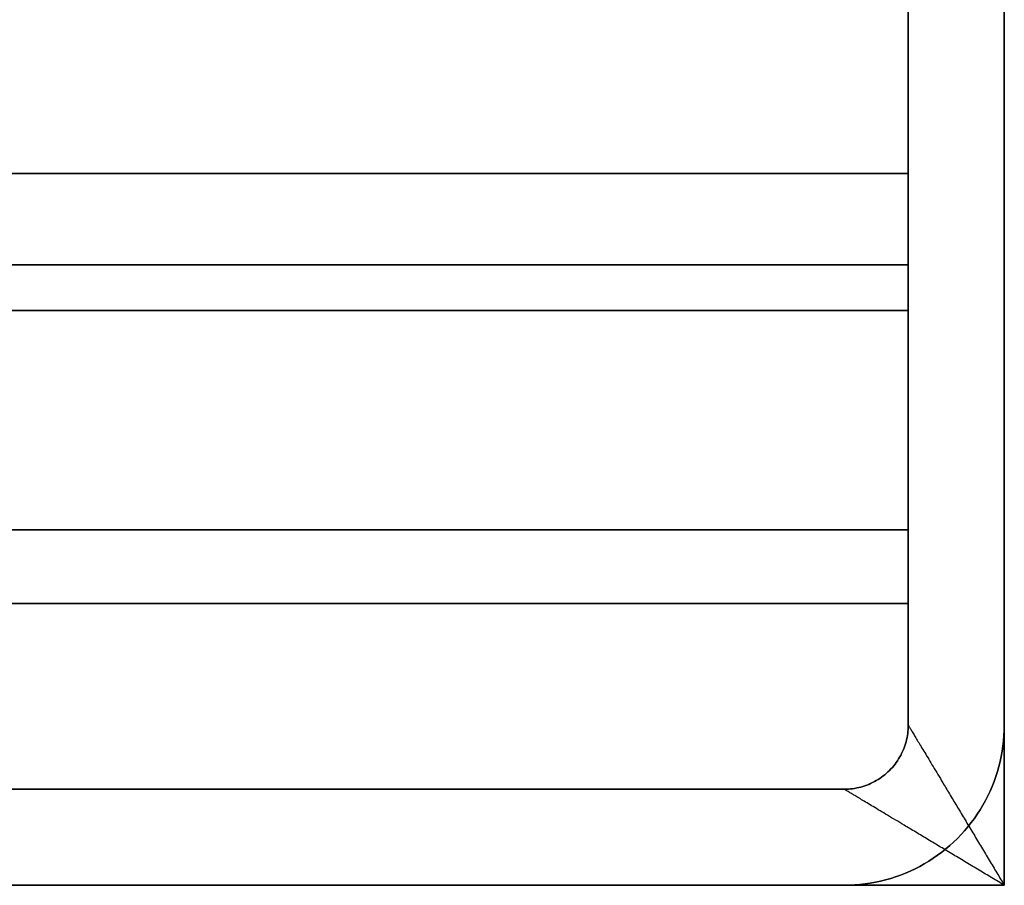
# Model space of a CAD drawing. Units: millimetres. Extents: x -162 to 162, y -162 to 162.
# Drawn here: x 81 to 112, y -112 to -85 of the extents above; entities that cross this region are included whole.
import ezdxf

# ---------------------------------------------------------------- set-up
doc = ezdxf.new("R2010")
doc.units = ezdxf.units.MM
doc.layers.get('0').update_dxf_attribs({"linetype": 'CONTINUOUS'})

msp = doc.modelspace()

# ---------------------------------------------------------------- linework, layer by layer
for p, q in [((112, 112, 50.5), (112, -112, 50.5)), ((112, -112, 50.5), (112, 112, 50.5)), ((109, 107, 2), (109, -107, 2)), ((109, -107, 47.5), (109, 107, 47.5)), ((109, 107, 47.5), (109, -107, 47.5)), ((109, -107, 2), (109, 107, 2)), ((112, -107, 47.5), (112, 107, 47.5)), ((112, -107, 2), (112, 107, 2)), ((112, 107, 47.5), (112, -107, 47.5)), ((112, 107, 2), (112, -107, 2)), ((109, -89.775, 26.468), (-109, -89.775, 26.468)), ((-109, -89.775, 26.468), (109, -89.775, 26.468)), ((109, -92.625, 25.532), (-109, -92.625, 25.532)), ((-109, -92.625, 25.532), (109, -92.625, 25.532)), ((109, -94.05, 20.565), (-109, -94.05, 20.565)), ((-109, -94.05, 20.565), (109, -94.05, 20.565)), ((109, -94.05, 23.565), (-109, -94.05, 23.565)), ((-109, -94.05, 23.565), (109, -94.05, 23.565)), ((109, -94.05, 23.565), (109, -94.05, 20.565)), ((109, -94.05, 20.565), (109, -94.05, 23.565)), ((-109, -100.902, 46.465), (109, -100.902, 46.465)), ((109, -100.902, 46.465), (-109, -100.902, 46.465)), ((109, -100.902, 46.465), (109, -103.199, 44.535)), ((109, -103.199, 44.535), (109, -100.902, 46.465)), ((109, -103.199, 44.535), (-109, -103.199, 44.535)), ((-109, -103.199, 44.535), (109, -103.199, 44.535)), ((109, -107, 2), (109, -107, 47.5)), ((109, -107, 47.5), (109, -107, 2)), ((112, -107, 2), (112, -107, 47.5)), ((112, -107, 47.5), (112, -107, 2)), ((107, -109, 2), (-107, -109, 2)), ((-107, -109, 47.5), (107, -109, 47.5)), ((107, -109, 47.5), (-107, -109, 47.5)), ((-107, -109, 2), (107, -109, 2)), ((107, -109, 47.5), (107, -109, 2)), ((107, -109, 2), (107, -109, 47.5)), ((112, -112, 50.5), (-112, -112, 50.5)), ((-112, -112, 50.5), (112, -112, 50.5)), ((-107, -112, 47.5), (107, -112, 47.5)), ((-107, -112, 2), (107, -112, 2)), ((107, -112, 47.5), (-107, -112, 47.5)), ((107, -112, 2), (-107, -112, 2)), ((107, -112, 47.5), (107, -112, 2)), ((107, -112, 2), (107, -112, 47.5))]:
    msp.add_line(p, q)
for points in [[(109, -94.05, 20.565), (109, -93.873, 20.568), (109, -93.697, 20.578), (109, -93.521, 20.596), (109, -93.345, 20.62), (109, -93.171, 20.651), (109, -92.998, 20.689), (109, -92.827, 20.734), (109, -92.658, 20.785), (109, -92.491, 20.844), (109, -92.326, 20.908), (109, -92.164, 20.979), (109, -92.005, 21.057), (109, -91.848, 21.14), (109, -91.696, 21.23), (109, -91.547, 21.325), (109, -91.402, 21.427), (109, -91.261, 21.534), (109, -91.124, 21.646), (109, -90.992, 21.764), (109, -90.865, 21.886), (109, -90.742, 22.014), (109, -90.625, 22.147), (109, -90.513, 22.284), (109, -90.406, 22.425), (109, -90.305, 22.57), (109, -90.21, 22.719), (109, -90.121, 22.872), (109, -90.037, 23.028), (109, -89.96, 23.188), (109, -89.89, 23.35), (109, -89.826, 23.515), (109, -89.768, 23.682), (109, -89.717, 23.852), (109, -89.673, 24.023), (109, -89.635, 24.196), (109, -89.604, 24.37), (109, -89.58, 24.546), (109, -89.563, 24.722), (109, -89.553, 24.899), (109, -89.55, 25.076), (109, -89.554, 25.253), (109, -89.565, 25.429), (109, -89.583, 25.605), (109, -89.608, 25.781), (109, -89.639, 25.955), (109, -89.678, 26.127), (109, -89.723, 26.299), (109, -89.775, 26.468)], [(109, -94.05, 20.565), (109, -93.873, 20.568), (109, -93.697, 20.578), (109, -93.521, 20.596), (109, -93.345, 20.62), (109, -93.171, 20.651), (109, -92.998, 20.689), (109, -92.827, 20.734), (109, -92.658, 20.785), (109, -92.491, 20.844), (109, -92.326, 20.908), (109, -92.164, 20.979), (109, -92.005, 21.057), (109, -91.848, 21.14), (109, -91.696, 21.23), (109, -91.547, 21.325), (109, -91.402, 21.427), (109, -91.261, 21.534), (109, -91.124, 21.646), (109, -90.992, 21.764), (109, -90.865, 21.886), (109, -90.742, 22.014), (109, -90.625, 22.147), (109, -90.513, 22.284), (109, -90.406, 22.425), (109, -90.305, 22.57), (109, -90.21, 22.719), (109, -90.121, 22.872), (109, -90.037, 23.028), (109, -89.96, 23.188), (109, -89.89, 23.35), (109, -89.826, 23.515), (109, -89.768, 23.682), (109, -89.717, 23.852), (109, -89.673, 24.023), (109, -89.635, 24.196), (109, -89.604, 24.37), (109, -89.58, 24.546), (109, -89.563, 24.722), (109, -89.553, 24.899), (109, -89.55, 25.076), (109, -89.554, 25.253), (109, -89.565, 25.429), (109, -89.583, 25.605), (109, -89.608, 25.781), (109, -89.639, 25.955), (109, -89.678, 26.127), (109, -89.723, 26.299), (109, -89.775, 26.468)], [(109, -89.775, 26.468), (109, -89.926, 26.923), (109, -90.081, 27.377), (109, -90.24, 27.829), (109, -90.402, 28.281), (109, -90.568, 28.731), (109, -90.737, 29.18), (109, -90.91, 29.627), (109, -91.086, 30.073), (109, -91.266, 30.518), (109, -91.45, 30.961), (109, -91.637, 31.403), (109, -91.827, 31.843), (109, -92.021, 32.281), (109, -92.219, 32.719), (109, -92.42, 33.154), (109, -92.624, 33.588), (109, -92.832, 34.02), (109, -93.043, 34.451), (109, -93.258, 34.88), (109, -93.476, 35.307), (109, -93.698, 35.732), (109, -93.922, 36.156), (109, -94.151, 36.578), (109, -94.382, 36.998), (109, -94.617, 37.416), (109, -94.855, 37.833), (109, -95.097, 38.247), (109, -95.342, 38.66), (109, -95.59, 39.07), (109, -95.841, 39.479), (109, -96.095, 39.885), (109, -96.353, 40.29), (109, -96.614, 40.692), (109, -96.878, 41.092), (109, -97.146, 41.491), (109, -97.416, 41.887), (109, -97.69, 42.281), (109, -97.966, 42.673), (109, -98.246, 43.062), (109, -98.529, 43.449), (109, -98.815, 43.834), (109, -99.104, 44.217), (109, -99.396, 44.598), (109, -99.692, 44.976), (109, -99.99, 45.352), (109, -100.291, 45.725), (109, -100.595, 46.096), (109, -100.902, 46.465)], [(109, -89.775, 26.468), (109, -89.926, 26.923), (109, -90.081, 27.377), (109, -90.24, 27.829), (109, -90.402, 28.281), (109, -90.568, 28.731), (109, -90.737, 29.18), (109, -90.91, 29.627), (109, -91.086, 30.073), (109, -91.266, 30.518), (109, -91.45, 30.961), (109, -91.637, 31.403), (109, -91.827, 31.843), (109, -92.021, 32.281), (109, -92.219, 32.719), (109, -92.42, 33.154), (109, -92.624, 33.588), (109, -92.832, 34.02), (109, -93.043, 34.451), (109, -93.258, 34.88), (109, -93.476, 35.307), (109, -93.698, 35.732), (109, -93.922, 36.156), (109, -94.151, 36.578), (109, -94.382, 36.998), (109, -94.617, 37.416), (109, -94.855, 37.833), (109, -95.097, 38.247), (109, -95.342, 38.66), (109, -95.59, 39.07), (109, -95.841, 39.479), (109, -96.095, 39.885), (109, -96.353, 40.29), (109, -96.614, 40.692), (109, -96.878, 41.092), (109, -97.146, 41.491), (109, -97.416, 41.887), (109, -97.69, 42.281), (109, -97.966, 42.673), (109, -98.246, 43.062), (109, -98.529, 43.449), (109, -98.815, 43.834), (109, -99.104, 44.217), (109, -99.396, 44.598), (109, -99.692, 44.976), (109, -99.99, 45.352), (109, -100.291, 45.725), (109, -100.595, 46.096), (109, -100.902, 46.465)], [(109, -94.05, 23.565), (109, -93.991, 23.566), (109, -93.933, 23.569), (109, -93.874, 23.575), (109, -93.815, 23.583), (109, -93.757, 23.593), (109, -93.7, 23.606), (109, -93.643, 23.621), (109, -93.586, 23.638), (109, -93.53, 23.658), (109, -93.476, 23.679), (109, -93.422, 23.703), (109, -93.368, 23.729), (109, -93.316, 23.756), (109, -93.266, 23.786), (109, -93.216, 23.818), (109, -93.168, 23.852), (109, -93.121, 23.888), (109, -93.075, 23.925), (109, -93.031, 23.964), (109, -92.988, 24.005), (109, -92.948, 24.048), (109, -92.909, 24.092), (109, -92.871, 24.138), (109, -92.836, 24.185), (109, -92.802, 24.233), (109, -92.77, 24.283), (109, -92.74, 24.334), (109, -92.713, 24.386), (109, -92.687, 24.439), (109, -92.664, 24.493), (109, -92.642, 24.548), (109, -92.623, 24.604), (109, -92.606, 24.66), (109, -92.591, 24.717), (109, -92.579, 24.775), (109, -92.568, 24.833), (109, -92.56, 24.892), (109, -92.555, 24.95), (109, -92.551, 25.009), (109, -92.55, 25.068), (109, -92.552, 25.127), (109, -92.555, 25.186), (109, -92.561, 25.245), (109, -92.57, 25.303), (109, -92.58, 25.361), (109, -92.593, 25.419), (109, -92.608, 25.476), (109, -92.625, 25.532)], [(109, -94.05, 23.565), (109, -93.991, 23.566), (109, -93.933, 23.569), (109, -93.874, 23.575), (109, -93.815, 23.583), (109, -93.757, 23.593), (109, -93.7, 23.606), (109, -93.643, 23.621), (109, -93.586, 23.638), (109, -93.53, 23.658), (109, -93.476, 23.679), (109, -93.422, 23.703), (109, -93.368, 23.729), (109, -93.316, 23.756), (109, -93.266, 23.786), (109, -93.216, 23.818), (109, -93.168, 23.852), (109, -93.121, 23.888), (109, -93.075, 23.925), (109, -93.031, 23.964), (109, -92.988, 24.005), (109, -92.948, 24.048), (109, -92.909, 24.092), (109, -92.871, 24.138), (109, -92.836, 24.185), (109, -92.802, 24.233), (109, -92.77, 24.283), (109, -92.74, 24.334), (109, -92.713, 24.386), (109, -92.687, 24.439), (109, -92.664, 24.493), (109, -92.642, 24.548), (109, -92.623, 24.604), (109, -92.606, 24.66), (109, -92.591, 24.717), (109, -92.579, 24.775), (109, -92.568, 24.833), (109, -92.56, 24.892), (109, -92.555, 24.95), (109, -92.551, 25.009), (109, -92.55, 25.068), (109, -92.552, 25.127), (109, -92.555, 25.186), (109, -92.561, 25.245), (109, -92.57, 25.303), (109, -92.58, 25.361), (109, -92.593, 25.419), (109, -92.608, 25.476), (109, -92.625, 25.532)], [(109, -92.625, 25.532), (109, -92.769, 25.965), (109, -92.916, 26.396), (109, -93.067, 26.826), (109, -93.221, 27.255), (109, -93.379, 27.683), (109, -93.54, 28.11), (109, -93.704, 28.535), (109, -93.872, 28.959), (109, -94.043, 29.381), (109, -94.217, 29.802), (109, -94.395, 30.222), (109, -94.576, 30.64), (109, -94.76, 31.057), (109, -94.948, 31.473), (109, -95.139, 31.886), (109, -95.333, 32.299), (109, -95.531, 32.71), (109, -95.731, 33.119), (109, -95.935, 33.526), (109, -96.143, 33.932), (109, -96.353, 34.337), (109, -96.567, 34.739), (109, -96.784, 35.14), (109, -97.004, 35.539), (109, -97.227, 35.937), (109, -97.453, 36.332), (109, -97.683, 36.726), (109, -97.915, 37.118), (109, -98.151, 37.508), (109, -98.39, 37.897), (109, -98.632, 38.283), (109, -98.877, 38.667), (109, -99.125, 39.05), (109, -99.376, 39.43), (109, -99.63, 39.809), (109, -99.887, 40.185), (109, -100.147, 40.56), (109, -100.41, 40.932), (109, -100.676, 41.302), (109, -100.945, 41.67), (109, -101.216, 42.036), (109, -101.491, 42.4), (109, -101.769, 42.761), (109, -102.049, 43.121), (109, -102.332, 43.478), (109, -102.619, 43.833), (109, -102.907, 44.185), (109, -103.199, 44.535)], [(109, -92.625, 25.532), (109, -92.769, 25.965), (109, -92.916, 26.396), (109, -93.067, 26.826), (109, -93.221, 27.255), (109, -93.379, 27.683), (109, -93.54, 28.11), (109, -93.704, 28.535), (109, -93.872, 28.959), (109, -94.043, 29.381), (109, -94.217, 29.802), (109, -94.395, 30.222), (109, -94.576, 30.64), (109, -94.76, 31.057), (109, -94.948, 31.473), (109, -95.139, 31.886), (109, -95.333, 32.299), (109, -95.531, 32.71), (109, -95.731, 33.119), (109, -95.935, 33.526), (109, -96.143, 33.932), (109, -96.353, 34.337), (109, -96.567, 34.739), (109, -96.784, 35.14), (109, -97.004, 35.539), (109, -97.227, 35.937), (109, -97.453, 36.332), (109, -97.683, 36.726), (109, -97.915, 37.118), (109, -98.151, 37.508), (109, -98.39, 37.897), (109, -98.632, 38.283), (109, -98.877, 38.667), (109, -99.125, 39.05), (109, -99.376, 39.43), (109, -99.63, 39.809), (109, -99.887, 40.185), (109, -100.147, 40.56), (109, -100.41, 40.932), (109, -100.676, 41.302), (109, -100.945, 41.67), (109, -101.216, 42.036), (109, -101.491, 42.4), (109, -101.769, 42.761), (109, -102.049, 43.121), (109, -102.332, 43.478), (109, -102.619, 43.833), (109, -102.907, 44.185), (109, -103.199, 44.535)], [(112, -107, 47.5), (111.997, -107.164, 47.5), (111.989, -107.327, 47.5), (111.976, -107.49, 47.5), (111.957, -107.653, 47.5), (111.933, -107.814, 47.5), (111.904, -107.975, 47.5), (111.869, -108.135, 47.5), (111.83, -108.294, 47.5), (111.785, -108.451, 47.5), (111.735, -108.607, 47.5), (111.68, -108.761, 47.5), (111.619, -108.913, 47.5), (111.554, -109.064, 47.5), (111.484, -109.211, 47.5), (111.41, -109.357, 47.5), (111.33, -109.5, 47.5), (111.246, -109.64, 47.5), (111.157, -109.778, 47.5), (111.064, -109.912, 47.5), (110.967, -110.044, 47.5), (110.865, -110.172, 47.5), (110.759, -110.297, 47.5), (110.649, -110.418, 47.5), (110.536, -110.536, 47.5), (110.418, -110.649, 47.5), (110.297, -110.759, 47.5), (110.172, -110.865, 47.5), (110.044, -110.967, 47.5), (109.912, -111.064, 47.5), (109.778, -111.157, 47.5), (109.64, -111.246, 47.5), (109.5, -111.33, 47.5), (109.357, -111.41, 47.5), (109.211, -111.484, 47.5), (109.064, -111.554, 47.5), (108.913, -111.619, 47.5), (108.761, -111.68, 47.5), (108.607, -111.735, 47.5), (108.451, -111.785, 47.5), (108.294, -111.83, 47.5), (108.135, -111.869, 47.5), (107.975, -111.904, 47.5), (107.814, -111.933, 47.5), (107.653, -111.957, 47.5), (107.49, -111.976, 47.5), (107.327, -111.989, 47.5), (107.164, -111.997, 47.5), (107, -112, 47.5)], [(107, -112, 2), (107.164, -111.997, 2), (107.327, -111.989, 2), (107.49, -111.976, 2), (107.653, -111.957, 2), (107.814, -111.933, 2), (107.975, -111.904, 2), (108.135, -111.869, 2), (108.294, -111.83, 2), (108.451, -111.785, 2), (108.607, -111.735, 2), (108.761, -111.68, 2), (108.913, -111.619, 2), (109.064, -111.554, 2), (109.211, -111.484, 2), (109.357, -111.41, 2), (109.5, -111.33, 2), (109.64, -111.246, 2), (109.778, -111.157, 2), (109.912, -111.064, 2), (110.044, -110.967, 2), (110.172, -110.865, 2), (110.297, -110.759, 2), (110.418, -110.649, 2), (110.536, -110.536, 2), (110.649, -110.418, 2), (110.759, -110.297, 2), (110.865, -110.172, 2), (110.967, -110.044, 2), (111.064, -109.912, 2), (111.157, -109.778, 2), (111.246, -109.64, 2), (111.33, -109.5, 2), (111.41, -109.357, 2), (111.484, -109.211, 2), (111.554, -109.064, 2), (111.619, -108.913, 2), (111.68, -108.761, 2), (111.735, -108.607, 2), (111.785, -108.451, 2), (111.83, -108.294, 2), (111.869, -108.135, 2), (111.904, -107.975, 2), (111.933, -107.814, 2), (111.957, -107.653, 2), (111.976, -107.49, 2), (111.989, -107.327, 2), (111.997, -107.164, 2), (112, -107, 2)], [(112, -107, 47.5), (111.997, -107.164, 47.5), (111.989, -107.327, 47.5), (111.976, -107.49, 47.5), (111.957, -107.653, 47.5), (111.933, -107.814, 47.5), (111.904, -107.975, 47.5), (111.869, -108.135, 47.5), (111.83, -108.294, 47.5), (111.785, -108.451, 47.5), (111.735, -108.607, 47.5), (111.68, -108.761, 47.5), (111.619, -108.913, 47.5), (111.554, -109.064, 47.5), (111.484, -109.211, 47.5), (111.41, -109.357, 47.5), (111.33, -109.5, 47.5), (111.246, -109.64, 47.5), (111.157, -109.778, 47.5), (111.064, -109.912, 47.5), (110.967, -110.044, 47.5), (110.865, -110.172, 47.5), (110.759, -110.297, 47.5), (110.649, -110.418, 47.5), (110.536, -110.536, 47.5), (110.418, -110.649, 47.5), (110.297, -110.759, 47.5), (110.172, -110.865, 47.5), (110.044, -110.967, 47.5), (109.912, -111.064, 47.5), (109.778, -111.157, 47.5), (109.64, -111.246, 47.5), (109.5, -111.33, 47.5), (109.357, -111.41, 47.5), (109.211, -111.484, 47.5), (109.064, -111.554, 47.5), (108.913, -111.619, 47.5), (108.761, -111.68, 47.5), (108.607, -111.735, 47.5), (108.451, -111.785, 47.5), (108.294, -111.83, 47.5), (108.135, -111.869, 47.5), (107.975, -111.904, 47.5), (107.814, -111.933, 47.5), (107.653, -111.957, 47.5), (107.49, -111.976, 47.5), (107.327, -111.989, 47.5), (107.164, -111.997, 47.5), (107, -112, 47.5)], [(107, -112, 2), (107.164, -111.997, 2), (107.327, -111.989, 2), (107.49, -111.976, 2), (107.653, -111.957, 2), (107.814, -111.933, 2), (107.975, -111.904, 2), (108.135, -111.869, 2), (108.294, -111.83, 2), (108.451, -111.785, 2), (108.607, -111.735, 2), (108.761, -111.68, 2), (108.913, -111.619, 2), (109.064, -111.554, 2), (109.211, -111.484, 2), (109.357, -111.41, 2), (109.5, -111.33, 2), (109.64, -111.246, 2), (109.778, -111.157, 2), (109.912, -111.064, 2), (110.044, -110.967, 2), (110.172, -110.865, 2), (110.297, -110.759, 2), (110.418, -110.649, 2), (110.536, -110.536, 2), (110.649, -110.418, 2), (110.759, -110.297, 2), (110.865, -110.172, 2), (110.967, -110.044, 2), (111.064, -109.912, 2), (111.157, -109.778, 2), (111.246, -109.64, 2), (111.33, -109.5, 2), (111.41, -109.357, 2), (111.484, -109.211, 2), (111.554, -109.064, 2), (111.619, -108.913, 2), (111.68, -108.761, 2), (111.735, -108.607, 2), (111.785, -108.451, 2), (111.83, -108.294, 2), (111.869, -108.135, 2), (111.904, -107.975, 2), (111.933, -107.814, 2), (111.957, -107.653, 2), (111.976, -107.49, 2), (111.989, -107.327, 2), (111.997, -107.164, 2), (112, -107, 2)], [(107, -109, 2), (107.065, -108.999, 2), (107.131, -108.996, 2), (107.196, -108.99, 2), (107.261, -108.983, 2), (107.326, -108.973, 2), (107.39, -108.962, 2), (107.454, -108.948, 2), (107.518, -108.932, 2), (107.581, -108.914, 2), (107.643, -108.894, 2), (107.705, -108.872, 2), (107.765, -108.848, 2), (107.825, -108.822, 2), (107.885, -108.794, 2), (107.943, -108.764, 2), (108, -108.732, 2), (108.056, -108.698, 2), (108.111, -108.663, 2), (108.165, -108.626, 2), (108.218, -108.587, 2), (108.269, -108.546, 2), (108.319, -108.504, 2), (108.367, -108.46, 2), (108.414, -108.414, 2), (108.46, -108.367, 2), (108.504, -108.319, 2), (108.546, -108.269, 2), (108.587, -108.218, 2), (108.626, -108.165, 2), (108.663, -108.111, 2), (108.698, -108.056, 2), (108.732, -108, 2), (108.764, -107.943, 2), (108.794, -107.885, 2), (108.822, -107.825, 2), (108.848, -107.765, 2), (108.872, -107.705, 2), (108.894, -107.643, 2), (108.914, -107.581, 2), (108.932, -107.518, 2), (108.948, -107.454, 2), (108.962, -107.39, 2), (108.973, -107.326, 2), (108.983, -107.261, 2), (108.99, -107.196, 2), (108.996, -107.131, 2), (108.999, -107.065, 2), (109, -107, 2)], [(109, -107, 47.5), (108.999, -107.065, 47.5), (108.996, -107.131, 47.5), (108.99, -107.196, 47.5), (108.983, -107.261, 47.5), (108.973, -107.326, 47.5), (108.962, -107.39, 47.5), (108.948, -107.454, 47.5), (108.932, -107.518, 47.5), (108.914, -107.581, 47.5), (108.894, -107.643, 47.5), (108.872, -107.705, 47.5), (108.848, -107.765, 47.5), (108.822, -107.825, 47.5), (108.794, -107.885, 47.5), (108.764, -107.943, 47.5), (108.732, -108, 47.5), (108.698, -108.056, 47.5), (108.663, -108.111, 47.5), (108.626, -108.165, 47.5), (108.587, -108.218, 47.5), (108.546, -108.269, 47.5), (108.504, -108.319, 47.5), (108.46, -108.367, 47.5), (108.414, -108.414, 47.5), (108.367, -108.46, 47.5), (108.319, -108.504, 47.5), (108.269, -108.546, 47.5), (108.218, -108.587, 47.5), (108.165, -108.626, 47.5), (108.111, -108.663, 47.5), (108.056, -108.698, 47.5), (108, -108.732, 47.5), (107.943, -108.764, 47.5), (107.885, -108.794, 47.5), (107.825, -108.822, 47.5), (107.765, -108.848, 47.5), (107.705, -108.872, 47.5), (107.643, -108.894, 47.5), (107.581, -108.914, 47.5), (107.518, -108.932, 47.5), (107.454, -108.948, 47.5), (107.39, -108.962, 47.5), (107.326, -108.973, 47.5), (107.261, -108.983, 47.5), (107.196, -108.99, 47.5), (107.131, -108.996, 47.5), (107.065, -108.999, 47.5), (107, -109, 47.5)], [(109, -107, 47.5), (108.999, -107.065, 47.5), (108.996, -107.131, 47.5), (108.99, -107.196, 47.5), (108.983, -107.261, 47.5), (108.973, -107.326, 47.5), (108.962, -107.39, 47.5), (108.948, -107.454, 47.5), (108.932, -107.518, 47.5), (108.914, -107.581, 47.5), (108.894, -107.643, 47.5), (108.872, -107.705, 47.5), (108.848, -107.765, 47.5), (108.822, -107.825, 47.5), (108.794, -107.885, 47.5), (108.764, -107.943, 47.5), (108.732, -108, 47.5), (108.698, -108.056, 47.5), (108.663, -108.111, 47.5), (108.626, -108.165, 47.5), (108.587, -108.218, 47.5), (108.546, -108.269, 47.5), (108.504, -108.319, 47.5), (108.46, -108.367, 47.5), (108.414, -108.414, 47.5), (108.367, -108.46, 47.5), (108.319, -108.504, 47.5), (108.269, -108.546, 47.5), (108.218, -108.587, 47.5), (108.165, -108.626, 47.5), (108.111, -108.663, 47.5), (108.056, -108.698, 47.5), (108, -108.732, 47.5), (107.943, -108.764, 47.5), (107.885, -108.794, 47.5), (107.825, -108.822, 47.5), (107.765, -108.848, 47.5), (107.705, -108.872, 47.5), (107.643, -108.894, 47.5), (107.581, -108.914, 47.5), (107.518, -108.932, 47.5), (107.454, -108.948, 47.5), (107.39, -108.962, 47.5), (107.326, -108.973, 47.5), (107.261, -108.983, 47.5), (107.196, -108.99, 47.5), (107.131, -108.996, 47.5), (107.065, -108.999, 47.5), (107, -109, 47.5)], [(107, -109, 2), (107.065, -108.999, 2), (107.131, -108.996, 2), (107.196, -108.99, 2), (107.261, -108.983, 2), (107.326, -108.973, 2), (107.39, -108.962, 2), (107.454, -108.948, 2), (107.518, -108.932, 2), (107.581, -108.914, 2), (107.643, -108.894, 2), (107.705, -108.872, 2), (107.765, -108.848, 2), (107.825, -108.822, 2), (107.885, -108.794, 2), (107.943, -108.764, 2), (108, -108.732, 2), (108.056, -108.698, 2), (108.111, -108.663, 2), (108.165, -108.626, 2), (108.218, -108.587, 2), (108.269, -108.546, 2), (108.319, -108.504, 2), (108.367, -108.46, 2), (108.414, -108.414, 2), (108.46, -108.367, 2), (108.504, -108.319, 2), (108.546, -108.269, 2), (108.587, -108.218, 2), (108.626, -108.165, 2), (108.663, -108.111, 2), (108.698, -108.056, 2), (108.732, -108, 2), (108.764, -107.943, 2), (108.794, -107.885, 2), (108.822, -107.825, 2), (108.848, -107.765, 2), (108.872, -107.705, 2), (108.894, -107.643, 2), (108.914, -107.581, 2), (108.932, -107.518, 2), (108.948, -107.454, 2), (108.962, -107.39, 2), (108.973, -107.326, 2), (108.983, -107.261, 2), (108.99, -107.196, 2), (108.996, -107.131, 2), (108.999, -107.065, 2), (109, -107, 2)]]:
    msp.add_polyline3d(points)
for points in [[(109, -107, 47.5), (109, -107, 49.257), (110.243, -109.071, 50.5), (112, -112, 50.5)], [(109, -107, 47.5), (109, -107, 49.257), (110.243, -109.071, 50.5), (112, -112, 50.5)], [(112, -112, 50.5), (109.071, -110.243, 50.5), (107, -109, 49.257), (107, -109, 47.5)], [(112, -112, 50.5), (109.071, -110.243, 50.5), (107, -109, 49.257), (107, -109, 47.5)]]:
    msp.add_rational_spline(points, [1, 0.804737865925, 0.804737865925, 1], degree=3)

doc.saveas('drawing.dxf')
